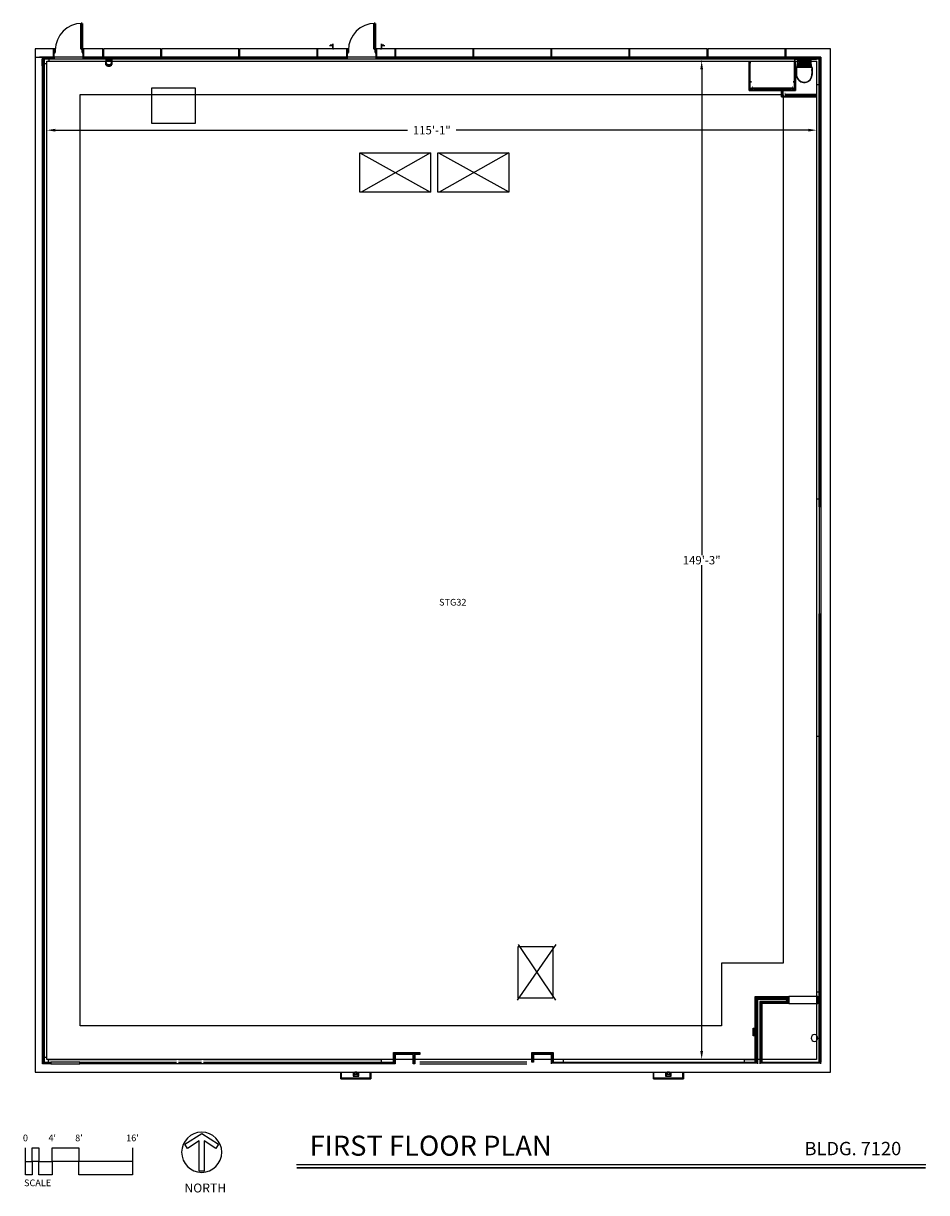
# Model space of a CAD drawing. Units: inches. Extents: x -21 to 1599, y -216 to 1882.
import ezdxf
from ezdxf.enums import TextEntityAlignment as Align

# ---------------------------------------------------------------- set-up
doc = ezdxf.new("R2010")
doc.units = ezdxf.units.IN
doc.header["$MEASUREMENT"] = 0
for name, color, linetype in [('A-DOOR', 1, 'Continuous'), ('A-FLOR-SHFT', 2, 'Continuous'), ('A-FURN', 1, 'Continuous'), ('A-SYMBOL', 7, 'Continuous'), ('A-TITLE', 7, 'Continuous'), ('A-WALL', 3, 'Continuous'), ('P-FIXT', 11, 'Continuous')]:
    doc.layers.add(name, color=color, linetype=linetype)
doc.styles.get("Standard").update_dxf_attribs({"font": 'romans.shx'})
doc.dimstyles.get("Standard").update_dxf_attribs({"dimtxt": 15, "dimasz": 15, "dimexe": 0.18, "dimexo": 0.0625, "dimgap": 0.09, "dimtad": 0, "dimtih": 1, "dimtoh": 1, "dimdec": 4, "dimzin": 0, "dimdsep": 46, "dimlunit": 4, "dimtxsty": 'Standard', "dimcen": 0.09, "dimadec": 0, "dimazin": 0, "dimtfac": 1, "dimtdec": 4, "dimtofl": 0, "dimtmove": 0, "dimatfit": 3, "dimfxl": 1, "dimtolj": 1, "dimtzin": 0, "dimarcsym": 0})

# ---------------------------------------------------------------- blocks, each defined once
blk = doc.blocks.new('MAS_F_HM_Flush_CH_I - 48_ x 96_ 180 MIN _2_ Head_-4539514-LEVEL 1 -Sector B')
at = {"lineweight": 35}
for p, q in [((22.25, 6.5), (22.25, 53)), ((24, 53), (22.25, 53)), ((24, 53), (24, 5)), ((24, 6.5), (24, 53)), ((-24, 6.5), (-26, 6.5)), ((-26, 6.5), (-26, 0.5)), ((-26, 0.5), (-24, 0.5)), ((-24, 0.5), (-24, 6.5)), ((24, 6.5), (22.25, 6.5)), ((26, 6.5), (24, 6.5)), ((24, 6.5), (24, 0.5)), ((24, 0.5), (26, 0.5)), ((26, 0.5), (26, 6.5))]:
    blk.add_line(p, q, dxfattribs=at)
blk.add_arc((24, 5), 48, 90, 180)
blk.add_arc((24, 5), 48, 90, 180)
blk = doc.blocks.new('xLadderBody - 90 deg-3014747-LEVEL 1 -Sector B')
for p, q in [((-12.1, -11.2), (-14, -15.1)), ((-14, -14.8), (-14, -15.1)), ((-14, -15.1), (-14, -27)), ((-13.8, -15.2), (-11.8, -11.3)), ((-13.8, -27), (-13.8, -15.2)), ((-13.6, -18), (-13.8, -18)), ((-13.8, -19.5), (-13.6, -19.5)), ((-13.6, -19.5), (-13.6, -18)), ((13.1, -13.8), (-13.1, -13.8)), ((-12.1, -8.9), (-12.1, -11.2)), ((-12, 0), (-12, -11)), ((12, 0), (-12, 0)), ((-11.8, -11), (-12, -11)), ((-11.8, -8.7), (-11.8, -0.2)), ((-11.8, -0.2), (11.8, -0.2)), ((-10.3, -8.7), (-11.8, -8.7)), ((-11.8, -8.7), (-11.8, -11)), ((-11.8, -11.3), (-11.8, -11)), ((-11.8, -11), (-10.3, -11)), ((-10.3, -11), (-10.3, -8.7)), ((-10.3, -9), (10.3, -9)), ((-10.3, -10.8), (10.3, -10.8)), ((11.8, -8.7), (10.3, -8.7)), ((10.3, -8.7), (10.3, -11)), ((10.3, -11), (11.8, -11)), ((11.8, -0.2), (11.8, -8.7)), ((11.8, -11), (11.8, -8.7)), ((12.1, -8.9), (11.8, -8.9)), ((11.8, -8.9), (11.8, -11.3)), ((11.8, -11.3), (13.8, -15.2)), ((12, -8.9), (12, 0)), ((12.1, -11.2), (12.1, -8.9)), ((14, -15.1), (12.1, -11.2)), ((13.8, -18), (13.6, -18)), ((13.6, -18), (13.6, -19.5)), ((13.6, -19.5), (13.8, -19.5)), ((13.8, -15.2), (13.8, -27)), ((13.8, -19.5), (13.8, -18)), ((14, -15.1), (14, -14.8)), ((14, -27), (14, -15.1)), ((-13.6, -25.4), (-13.8, -25.4)), ((-13.8, -27), (-13.6, -27)), ((-13.6, -27), (-13.6, -25.4)), ((-12.3, -33.2), (-12.5, -33.3)), ((-12.1, -33.1), (-12.3, -33.2)), ((-11.5, -34.6), (-11.3, -34.4)), ((-7.4, -38.4), (-7.6, -38.5)), ((-6.2, -39.3), (-6.1, -39.1)), ((-0.8, -40.5), (-0.8, -40.8)), ((0.8, -40.8), (0.8, -40.5)), ((6.1, -39.1), (6.2, -39.3)), ((7.6, -38.5), (7.4, -38.4)), ((11.3, -34.4), (11.5, -34.6)), ((12.3, -33.2), (12.1, -33.1)), ((13.8, -25.4), (13.6, -25.4)), ((13.6, -25.4), (13.6, -27)), ((13.6, -27), (13.8, -27)), ((13.8, -27), (13.8, -25.4))]:
    blk.add_line(p, q)
for centre, radius, start, end in [((-13.1, -14.8), 0.984, 111.7886, 180), ((-13.1, -14.8), 0.984, 90, 93.7224), ((13.1, -14.8), 0.984, 86.2776, 90), ((13.1, -14.8), 0.984, 0, 68.2114), ((0, -27), 14, 180, 206.7492), ((0, -27), 13.8, 180, 206.7492), ((0, -27), 14, 206.75, 360), ((0, -27), 13.8, 206.75, 0), ((0, -27), 13.8, 206.75, 213.25), ((0, -27), 14, 209.3384, 214.2781), ((0, -27), 13.6, 206.75, 213.25), ((0, -27), 13.8, 214.2781, 219.7543), ((0, -27), 14, 219.7543, 224.6931), ((0, -27), 13.8, 224.6931, 230.1723), ((0, -27), 14, 230.1723, 235.1064), ((0, -27), 13.8, 235.1064, 236.7539), ((0, -27), 13.8, 236.75, 243.25), ((0, -27), 13.6, 236.75, 243.25), ((0, -27), 14, 240.5931, 245.5184), ((0, -27), 13.8, 245.5184, 251.0173), ((0, -27), 14, 251.0174, 255.9293), ((0, -27), 13.8, 255.9293, 261.4462), ((0, -27), 14, 261.4462, 266.3392), ((0, -27), 13.8, 266.3392, 266.7558), ((0, -27), 13.6, 266.75, 273.25), ((0, -27), 13.8, 266.75, 273.25), ((0, -27), 14, 271.8812, 276.7482), ((0, -27), 13.8, 276.7482, 282.3248), ((0, -27), 14, 282.3248, 287.1566), ((0, -27), 13.8, 287.1566, 292.781), ((0, -27), 14, 292.781, 297.5643), ((0, -27), 13.6, 296.75, 303.25), ((0, -27), 13.8, 296.75, 303.25), ((0, -27), 14, 303.2567, 307.9714), ((0, -27), 13.8, 307.9714, 313.7647), ((0, -27), 14, 313.7647, 318.378), ((0, -27), 13.8, 318.378, 324.3327), ((0, -27), 13.6, 326.75, 333.25), ((0, -27), 14, 324.3327, 328.7841), ((0, -27), 13.8, 326.75, 333.25), ((0, -27), 13.8, 333.2508, 335.0329), ((0, -27), 14, 335.0329, 339.1898), ((0, -27), 13.8, 339.1898, 346.1294), ((0, -27), 13.8, 349.5951, 0), ((0, -27), 14, 346.1294, 349.5951)]:
    blk.add_arc(centre, radius, start, end)
blk = doc.blocks.new('EJ_Cover - EJ_Cover-4390994-LEVEL 1 -Sector B')
for p, q in [((533.9, 1845), (533.8, 1845)), ((533.8, 1845), (533.8, 1836)), ((533.8, 1836), (535.3, 1836)), ((533.9, 1836.1), (533.9, 1845)), ((535.3, 1836.1), (533.9, 1836.1)), ((535.3, 1836), (535.3, 1836.1))]:
    blk.add_line(p, q)
blk = doc.blocks.new('EJ_Cover - EJ_Cover-4390995-LEVEL 1 -Sector B')
for p, q in [((619.8, 1836.1), (619.8, 1836)), ((621.1, 1836.1), (619.8, 1836.1)), ((619.8, 1836), (621.3, 1836)), ((621.3, 1845), (621.1, 1845)), ((621.1, 1845), (621.1, 1836.1)), ((621.3, 1836), (621.3, 1845))]:
    blk.add_line(p, q)
blk = doc.blocks.new('Water_Cooler - Water_Cooler-4562963-LEVEL 1 -Sector B')
at = {"linetype": 'ByBlock'}
for p, q in [((-5.3, 5.5), (-5.8, 0)), ((-5.8, 0), (-5.8, -3.9)), ((-5.3, 5.5), (5.3, 5.5)), ((5.3, 5.5), (5.8, 0)), ((5.8, 0), (5.8, -3.9))]:
    blk.add_line(p, q, dxfattribs=at)
for radius in [5.5, 4.5]:
    blk.add_circle((0, 0), radius, dxfattribs=at)
blk.add_arc((0, -0.1), 6.91, 213.6585, 326.3415, dxfattribs=at)
blk = doc.blocks.new('Sign_FB_CH_I - EXTERIOR-4577380-LEVEL 1 -Sector B')
for p, q in [((16.3, 1836.3), (28.3, 1836.3)), ((16.3, 1836.3), (16.3, 1836)), ((28.3, 1836), (16.3, 1836)), ((28.3, 1836), (28.3, 1836.3))]:
    blk.add_line(p, q)
blk = doc.blocks.new('Sign_FB_CH_I - INTERIOR-4577375-LEVEL 1 -Sector B')
for p, q in [((108.7, 1817.8), (120.7, 1817.8)), ((108.7, 1817.8), (108.7, 1817.5)), ((120.7, 1817.5), (108.7, 1817.5)), ((120.7, 1817.5), (120.7, 1817.8))]:
    blk.add_line(p, q)
blk = doc.blocks.new('Wall_Opening_Rectangle_CH_I - Wall_Opening_Rectangle_CH_I-1771459-LEVEL 1 -Sector B')
at = {"lineweight": 35}
for p, q in [((-27.5, -7.5), (-27.5, 7.5)), ((25.5, -7.5), (25.5, 7.5))]:
    blk.add_line(p, q, dxfattribs=at)
blk = doc.blocks.new('Wall_Opening_Rectangle_CH_I - Wall_Opening_Rectangle_CH_I-1771339-LEVEL 1 -Sector B')
at = {"lineweight": 35}
for p, q in [((-27.5, -7.5), (-27.5, 7.5)), ((25.5, -7.5), (25.5, 7.5))]:
    blk.add_line(p, q, dxfattribs=at)
blk = doc.blocks.new('Ladder_Cage_11_-15__Side_Exit_UH_CH_I - Ladder_Cage_11_-15__Side_Exit_UH_CH_I-1337580-LEVEL 1 -Sector B')
at = {"color": 0}
for p, q in [((-8, 1.25), (-9.5, 1.25)), ((-9.5, 1.25), (-9.5, -1.25)), ((-8, -1.25), (-8, 1.25)), ((8, 0.375), (-8, 0.375)), ((-8, 0.375), (-8, -0.375)), ((9.5, 1.25), (8, 1.25)), ((8, 1.25), (8, -1.25)), ((8, -0.375), (8, 0.375)), ((9.5, -1.25), (9.5, 1.25)), ((-9.875, -6.75), (-9.875, -7.5)), ((-9.5, -1.25), (-8, -1.25)), ((-9.5, -7.5), (-9.5, -6.75)), ((-8, -0.375), (8, -0.375)), ((8, -1.25), (9.5, -1.25)), ((9.5, -6.75), (9.5, -7.5)), ((9.875, -7.5), (9.875, -6.75))]:
    blk.add_line(p, q, dxfattribs=at)
blk = doc.blocks.new('Embedded_Plate_CH_I - PL 12x1_2-1389564-LEVEL 1 -Sector B')
at = {"color": 0}
for p, q in [((12.5, 1805.1), (12.5, 1817.1)), ((13, 1817.1), (12.5, 1817.1)), ((12.5, 1805.1), (13, 1805.1)), ((13, 1817.1), (13, 1805.1))]:
    blk.add_line(p, q, dxfattribs=at)
blk = doc.blocks.new('Embedded_Plate_CH_I - PL 12x1_2-1384215-LEVEL 1 -Sector B')
at = {"color": 0}
for p, q in [((2819, 1806.3), (2819, 1818.3)), ((2819.5, 1818.3), (2819, 1818.3)), ((2819, 1806.3), (2819.5, 1806.3)), ((2819.5, 1818.3), (2819.5, 1806.3))]:
    blk.add_line(p, q, dxfattribs=at)
blk = doc.blocks.new('Embedded_Plate_CH_I - PL 12x1_2-1384216-LEVEL 1 -Sector B')
at = {"color": 0}
for p, q in [((2811.8, 1821.5), (2823.8, 1821.5)), ((2811.8, 1821.5), (2811.8, 1821)), ((2823.8, 1821), (2811.8, 1821)), ((2823.8, 1821), (2823.8, 1821.5))]:
    blk.add_line(p, q, dxfattribs=at)
blk = doc.blocks.new('Scupper_and_Downspout_Double - Double-4539499-LEVEL 1 RCP -  SECTOR A')
for p, q in [((-32.7, 19.5), (21.3, 19.5)), ((-32.7, 7.5), (-32.7, 19.5)), ((21.2, 19.4), (-32.6, 19.4)), ((-32.6, 19.4), (-32.6, 7.5)), ((-31.7, 18.5), (20.3, 18.5)), ((-31.7, 7.5), (-31.7, 18.5)), ((20.2, 18.4), (-31.6, 18.4)), ((-31.6, 18.4), (-31.6, 7.5)), ((-7.7, 11.5), (-10.7, 14.5)), ((-0.7, 14.5), (-10.7, 14.5)), ((-10.7, 14.5), (-10.7, 7.5)), ((-7.7, 11.5), (-3.7, 11.5)), ((-7.7, 7.5), (-7.7, 11.5)), ((-3.7, 7.5), (-7.7, 7.5)), ((-3.8, 11.4), (-7.6, 11.4)), ((-7.6, 11.4), (-7.6, 7.6)), ((-7.6, 7.6), (-3.8, 7.6)), ((-3.8, 7.6), (-3.8, 11.4)), ((-0.7, 14.5), (-3.7, 11.5)), ((-3.7, 11.5), (-3.7, 7.5)), ((-0.7, 7.5), (-0.7, 14.5)), ((20.2, 18.4), (20.2, 7.5)), ((20.3, 18.5), (20.3, 7.5)), ((21.2, 19.4), (21.2, 7.5)), ((21.3, 7.5), (21.3, 19.5))]:
    blk.add_line(p, q)
blk = doc.blocks.new('xLadderBody - 90 deg-3014747-LEVEL 1 RCP -  SECTOR A')
for p, q in [((-14, -27), (-14, -14.8)), ((-13.4, -13.9), (-12.1, -11.2)), ((-11.8, -11.3), (-13.1, -13.8)), ((-13.1, -13.8), (13.1, -13.8)), ((-12.1, -11.2), (-12.1, -8.9)), ((-12.1, -8.9), (-11.8, -8.9)), ((-12, 0), (-12, -8.9)), ((-12, 0), (12, 0)), ((-11.8, -0.2), (-11.8, -8.7)), ((11.8, -0.2), (-11.8, -0.2)), ((-11.8, -11), (-11.8, -8.7)), ((-11.8, -8.7), (-10.3, -8.7)), ((-11.8, -11), (-11.8, -11.3)), ((-10.3, -11), (-11.8, -11)), ((-10.3, -8.7), (-10.3, -11)), ((-10.3, -9), (10.3, -9)), ((10.3, -10.8), (-10.3, -10.8)), ((10.3, -11), (10.3, -8.7)), ((10.3, -8.7), (11.8, -8.7)), ((11.8, -11), (10.3, -11)), ((11.8, -8.7), (11.8, -0.2)), ((11.8, -8.7), (11.8, -11)), ((11.8, -8.9), (12.1, -8.9)), ((11.8, -11.3), (11.8, -11)), ((13.1, -13.8), (11.8, -11.3)), ((12, 0), (12, -8.9)), ((12.1, -8.9), (12.1, -11.2)), ((12.1, -11.2), (13.4, -13.9)), ((14, -14.8), (14, -27)), ((-12.5, -33.3), (-12.5, -33.3))]:
    blk.add_line(p, q)
for centre, radius, start, end in [((-13.1, -14.8), 0.984, 90, 180), ((13.1, -14.8), 0.984, 0, 90), ((0, -27), 14, 180, 0), ((0, -27), 14, 206.75, 209.3492), ((0, -27), 14, 214.2674, 219.7648), ((0, -27), 14, 224.6821, 230.1825), ((0, -27), 14, 235.0954, 240.6028), ((0, -27), 14, 245.5074, 251.0265), ((0, -27), 14, 255.9185, 261.4548), ((0, -27), 14, 266.3287, 271.8891), ((0, -27), 14, 276.7382, 282.3319), ((0, -27), 14, 287.1472, 292.7873), ((0, -27), 14, 297.5556, 303.262), ((0, -27), 14, 307.9637, 313.7691), ((0, -27), 14, 318.3715, 324.3362), ((0, -27), 14, 328.7789, 335.0353), ((0, -27), 14, 339.1861, 346.1307), ((0, -27), 14, 349.5931, 0)]:
    blk.add_arc(centre, radius, start, end)
blk = doc.blocks.new('xMidwayLandingPlatform - Type 1-3241057-LEVEL 1 RCP -  SECTOR A')
for p, q in [((1280.9, 1814), (1280.9, 1760.9)), ((1281, 1761.1), (1281, 1814)), ((1281.1, 1812), (1281.1, 1814)), ((1282.6, 1812), (1281.1, 1812)), ((1282.6, 1814), (1282.6, 1810)), ((1282.6, 1810), (1283, 1810)), ((1282.7, 1762.7), (1282.7, 1810)), ((1282.8, 1762.9), (1282.8, 1810)), ((1285, 1812.7), (1285, 1814)), ((1285.2, 1812.7), (1285, 1812.7)), ((1285.2, 1814), (1285.2, 1812.7)), ((1359.8, 1812.7), (1359.8, 1814)), ((1360, 1812.7), (1359.8, 1812.7)), ((1360, 1814), (1360, 1812.7)), ((1362.4, 1812), (1362.4, 1814.3)), ((1362.4, 1814.3), (1363.9, 1814.3)), ((1363.9, 1812), (1362.4, 1812)), ((1363.9, 1811.2), (1362.4, 1811.2)), ((1362.4, 1783.6), (1362.4, 1811.2)), ((1363.9, 1814.3), (1363.9, 1812)), ((1363.9, 1811.2), (1363.9, 1783.6)), ((1362.2, 1783.3), (1362.2, 1762.9)), ((1362.3, 1783.3), (1362.2, 1783.3)), ((1362.3, 1762.7), (1362.3, 1783.3)), ((1362.3, 1783.3), (1364, 1783.3)), ((1363.9, 1783.6), (1362.4, 1783.6)), ((1364.1, 1783.3), (1364, 1783.3)), ((1364, 1783.3), (1364, 1761.1)), ((1364.1, 1760.9), (1364.1, 1783.3)), ((1282.7, 1762.7), (1283, 1762.7)), ((1283, 1762.9), (1282.8, 1762.9)), ((1283, 1765.8), (1283, 1761.6)), ((1283.2, 1778.1), (1283.2, 1775.2)), ((1284.7, 1775.2), (1284.7, 1778.1)), ((1284.7, 1765.8), (1284.7, 1761.6)), ((1285, 1765.8), (1285, 1761.6)), ((1360, 1765), (1285, 1765)), ((1286.9, 1762.9), (1285, 1762.9)), ((1285, 1762.7), (1286.9, 1762.7)), ((1287, 1766.8), (1286.5, 1766.8)), ((1286.9, 1761.1), (1286.9, 1764.6)), ((1286.9, 1764.6), (1289.2, 1764.6)), ((1289.2, 1764.6), (1289.2, 1761.1)), ((1355.8, 1762.9), (1289.2, 1762.9)), ((1289.2, 1762.7), (1355.8, 1762.7)), ((1355.8, 1761.1), (1355.8, 1764.6)), ((1355.8, 1764.6), (1358.1, 1764.6)), ((1358.5, 1766.8), (1358, 1766.8)), ((1358.1, 1764.6), (1358.1, 1761.1)), ((1360, 1762.9), (1358.1, 1762.9)), ((1358.1, 1762.7), (1360, 1762.7)), ((1360, 1761.6), (1360, 1765.8)), ((1360.3, 1778.1), (1360.3, 1775.2)), ((1360.3, 1761.6), (1360.3, 1765.8)), ((1361.8, 1775.2), (1361.8, 1778.1)), ((1362, 1761.6), (1362, 1765.8)), ((1362.2, 1762.9), (1362, 1762.9)), ((1362, 1762.7), (1362.3, 1762.7)), ((1362.4, 1780.5), (1362.4, 1782.7)), ((1362.4, 1782.7), (1363.9, 1782.7)), ((1363.9, 1780.5), (1362.4, 1780.5)), ((1363.9, 1782.7), (1363.9, 1780.5)), ((1280.9, 1760.9), (1364.1, 1760.9)), ((1364, 1761.1), (1281, 1761.1)), ((1283, 1761.6), (1284.7, 1761.6)), ((1284.7, 1761.6), (1285, 1761.6)), ((1289.2, 1761.1), (1286.9, 1761.1)), ((1358.1, 1761.1), (1355.8, 1761.1)), ((1360, 1761.6), (1360.3, 1761.6)), ((1360.3, 1761.6), (1362, 1761.6))]:
    blk.add_line(p, q)
for points, knots in [([(1282.8, 1762.9), (1282.8, 1762.9), (1282.8, 1762.9), (1282.8, 1762.8), (1282.7, 1762.8), (1282.7, 1762.7)], [0.8662709, 0.8662709, 0.8662709, 0.8662709, 0.8823529, 0.9411765, 1, 1, 1, 1]), ([(1362.2, 1762.9), (1362.2, 1762.9), (1362.2, 1762.9), (1362.2, 1762.8), (1362.3, 1762.8), (1362.3, 1762.7)], [0.8662709, 0.8662709, 0.8662709, 0.8662709, 0.8823529, 0.9411765, 1, 1, 1, 1]), ([(1281, 1761.1), (1281, 1761), (1280.9, 1760.9), (1280.9, 1760.9), (1280.9, 1760.9), (1280.9, 1760.9)], [0, 0, 0, 0, 0.0588235, 0.1176471, 0.1337291, 0.1337291, 0.1337291, 0.1337291]), ([(1364, 1761.1), (1364, 1761), (1364.1, 1760.9), (1364.1, 1760.9), (1364.1, 1760.9), (1364.1, 1760.9)], [0, 0, 0, 0, 0.0588235, 0.1176471, 0.1337291, 0.1337291, 0.1337291, 0.1337291])]:
    blk.add_open_spline(points, degree=3, knots=knots)
blk = doc.blocks.new('xMidwayLandingPlatform - Type 1-3253263-LEVEL 1 RCP -  SECTOR A')
for p, q in [((1367.7, 1816.6), (1362, 1816.6)), ((1402, 1816.6), (1391.8, 1816.6)), ((1401.5, 1814.8), (1402, 1814.8)), ((1405.5, 1816.6), (1406.3, 1816.6)), ((1406.3, 1816.4), (1405.5, 1816.4)), ((1338.8, 1765), (1338.8, 1762.9)), ((1338.9, 1762.9), (1338.9, 1765)), ((1340.6, 1765), (1340.6, 1762.9)), ((1340.7, 1762.9), (1340.7, 1765)), ((1340.9, 1765), (1340.9, 1762.9)), ((1341.1, 1765), (1341.1, 1762.9)), ((1338.8, 1760.9), (1338.8, 1749.9)), ((1338.8, 1749.9), (1402, 1749.9)), ((1338.9, 1750.1), (1338.9, 1760.9)), ((1402, 1750.1), (1338.9, 1750.1)), ((1340.6, 1760.9), (1340.6, 1751.7)), ((1340.6, 1751.7), (1340.9, 1751.7)), ((1340.7, 1751.9), (1340.7, 1760.9)), ((1340.9, 1751.9), (1340.7, 1751.9)), ((1340.9, 1760.9), (1340.9, 1750.6)), ((1340.9, 1750.6), (1342.6, 1750.6)), ((1341.1, 1760.9), (1341.1, 1755.3)), ((1341.5, 1755.3), (1341.1, 1755.3)), ((1342.6, 1751.5), (1342.6, 1750.6)), ((1342.6, 1750.6), (1342.9, 1750.6)), ((1342.9, 1751.5), (1342.9, 1750.6)), ((1344.8, 1750.1), (1344.8, 1751.5)), ((1347.1, 1750.1), (1344.8, 1750.1)), ((1345.5, 1755.8), (1345, 1755.8)), ((1402, 1754), (1345, 1754)), ((1345, 1753.6), (1347.1, 1753.6)), ((1347.1, 1753.6), (1347.1, 1750.1)), ((1400.7, 1751.9), (1347.1, 1751.9)), ((1347.1, 1751.7), (1400.7, 1751.7)), ((1400.7, 1750.1), (1400.7, 1753.6)), ((1400.7, 1753.6), (1402, 1753.6)), ((1402, 1750.1), (1400.7, 1750.1)), ((1402, 1755.8), (1401.5, 1755.8))]:
    blk.add_line(p, q)
for points, knots in [([(1338.8, 1749.9), (1338.8, 1749.9), (1338.8, 1749.9), (1338.8, 1749.9), (1338.9, 1750), (1338.9, 1750.1)], [0.8662709, 0.8662709, 0.8662709, 0.8662709, 0.8823529, 0.9411765, 1, 1, 1, 1]), ([(1340.6, 1751.7), (1340.6, 1751.8), (1340.7, 1751.8), (1340.7, 1751.9), (1340.7, 1751.9), (1340.7, 1751.9)], [0, 0, 0, 0, 0.0588235, 0.1176471, 0.1337291, 0.1337291, 0.1337291, 0.1337291])]:
    blk.add_open_spline(points, degree=3, knots=knots)
blk = doc.blocks.new('Sound_Trap - Sound_Trap-4397962-LEVEL 1 RCP -  SECTOR A')
for p, q in [((-7, 6.5), (-7, 9.5)), ((-7, 9.5), (7, 9.5)), ((7, 6.5), (-7, 6.5)), ((-7, 6.1875), (-7, 6.5)), ((-6, 8.5), (-6, 7.5)), ((6, 8.5), (-6, 8.5)), ((-6, 7.5), (6, 7.5)), ((6, 7.5), (6, 8.5)), ((7, 9.5), (7, 6.5)), ((7, 6.1875), (7, 6.5))]:
    blk.add_line(p, q)
blk = doc.blocks.new('LIFT_ZONE - LIFT_ZONE-4399837-LEVEL 1 RCP -  SECTOR A')
for p, q in [((209, 1765.8), (287, 1765.8)), ((209, 1701.8), (209, 1765.8)), ((287, 1765.8), (287, 1701.8)), ((287, 1701.8), (209, 1701.8))]:
    blk.add_line(p, q)
blk = doc.blocks.new('LIFT_ZONE2 - LIFT_ZONE-4400098-LEVEL 1 RCP -  SECTOR A')
for p, q in [((202.8, 1765.8), (296, 1765.8)), ((202.8, 1703.5), (202.8, 1765.8)), ((296, 1765.8), (296, 1703.5)), ((296, 1703.5), (202.8, 1703.5))]:
    blk.add_line(p, q)
blk = doc.blocks.new('*D359')
at = {"layer": 'Defpoints', "color": 0, "transparency": 16777216}
for p in [(21, 1689.9), (1402, 1689.9), (1402, 1689.9)]:
    blk.add_point(p, dxfattribs=at)
at = {"layer": 'P-FIXT', "color": 0, "lineweight": -2, "transparency": 16777216}
for p, q in [((21, 1689.8), (21, 1689.7)), ((36, 1689.9), (667.8, 1689.9)), ((1387, 1689.9), (755.2, 1689.9)), ((1402, 1690), (1402, 1690.1))]:
    blk.add_line(p, q, dxfattribs=at)
at = {"layer": 'P-FIXT', "color": 0, "transparency": 16777216}
for points in [[(36, 1692.4), (36, 1687.4), (21, 1689.9)], [(1387, 1692.4), (1387, 1687.4), (1402, 1689.9)]]:
    blk.add_solid(points, dxfattribs=at)
at = {"layer": 'P-FIXT', "color": 0, "transparency": 16777216, "insert": (711.5, 1689.9), "char_height": 15, "attachment_point": 5}
blk.add_mtext('\\A1;115\'-1"', dxfattribs=at)
blk = doc.blocks.new('*D360')
at = {"layer": 'Defpoints', "color": 0, "transparency": 16777216}
for p in [(1195.7, 1814), (1195.7, 23), (1195.7, 23)]:
    blk.add_point(p, dxfattribs=at)
at = {"layer": 'P-FIXT', "color": 0, "lineweight": -2, "transparency": 16777216}
for p, q in [((1195.7, 1814), (1195.5, 1814)), ((1195.7, 1799), (1195.7, 927.5)), ((1195.7, 38), (1195.7, 909.5)), ((1195.8, 23), (1195.9, 23))]:
    blk.add_line(p, q, dxfattribs=at)
at = {"layer": 'P-FIXT', "color": 0, "transparency": 16777216}
for points in [[(1193.2, 1799), (1198.2, 1799), (1195.7, 1814)], [(1193.2, 38), (1198.2, 38), (1195.7, 23)]]:
    blk.add_solid(points, dxfattribs=at)
at = {"layer": 'P-FIXT', "color": 0, "transparency": 16777216, "insert": (1195.7, 918.5), "char_height": 15, "attachment_point": 5}
blk.add_mtext('\\A1;149\'-3"', dxfattribs=at)

msp = doc.modelspace()

# ---------------------------------------------------------------- linework, layer by layer
at = {"layer": 'A-FLOR-SHFT'}
for points in [[(582.5002, 1578.75017), (582.5002, 1649.25017)], [(582.5002, 1649.25017), (709.5002, 1649.25017)], [(582.5002, 1649.25017), (709.15283, 1578.75017)], [(709.5002, 1649.25017), (584.83739, 1578.75017)], [(709.5002, 1649.25017), (709.5002, 1578.75017)], [(722.5002, 1578.75017), (722.5002, 1649.25017)], [(722.5002, 1649.25017), (849.5002, 1649.25017)], [(723.84757, 1649.25017), (849.5002, 1579.30682)], [(849.5002, 1649.25017), (724.83739, 1578.75017)], [(849.5002, 1649.25017), (849.5002, 1578.75017)], [(709.5002, 1578.75017), (582.5002, 1578.75017)], [(849.5002, 1578.75017), (722.5002, 1578.75017)], [(934.1252, 229.25017), (864.7502, 129.25)], [(866.5002, 229.25017), (933.5002, 129)]]:
    msp.add_lwpolyline(points, dxfattribs=at)
at = {"layer": 'A-SYMBOL'}
msp.add_lwpolyline([(1398.03097, 67.33733, 1), (1398.03097, 55.33733, 1)], format="xyb", close=True, dxfattribs=at)
at = {"layer": 'A-TITLE'}
msp.add_lwpolyline([(298.70534, -107.65074, 1), (298.70534, -179.65074, 1)], format="xyb", close=True, dxfattribs=at)
for points in [[(268.29318, -129.01642), (298.70534, -109.90074), (329.1175, -129.01642), (324.32805, -136.63621), (303.20534, -123.35944), (303.20534, -177.40074), (294.20534, -177.40074), (294.20534, -123.35944), (273.08263, -136.63621)], [(-5.43533, -135.91968), (6.56467, -135.91968), (6.56467, -159.91968), (-5.43533, -159.91968)], [(-17.43533, -159.91968), (-5.43533, -159.91968), (-5.43533, -183.91968), (-17.43533, -183.91968)], [(6.56467, -159.91968), (30.56467, -159.91968), (30.56467, -183.91968), (6.56467, -183.91968)]]:
    msp.add_lwpolyline(points, close=True, dxfattribs=at)
for points in [[(-17.43533, -159.91968), (-17.43533, -135.91968)], [(174.56467, -159.91968), (30.56467, -159.91968), (30.56467, -135.91968), (78.56467, -135.91968), (78.56467, -159.91968)], [(174.56467, -135.91968), (174.56467, -183.91968)], [(174.56467, -159.91968), (174.56467, -183.91968), (78.56467, -183.91968), (78.56467, -159.91968)]]:
    msp.add_lwpolyline(points, dxfattribs=at)
at = {"layer": 'A-TITLE', "flags": 128}
msp.add_lwpolyline([(468.88448, -165.85264), (1597.7624, -165.85264)], dxfattribs=at)
at = {"layer": 'A-TITLE', "const_width": 3, "flags": 128}
msp.add_lwpolyline([(468.88448, -171.85264), (1597.7624, -171.85264)], dxfattribs=at)
at = {"layer": 'A-WALL'}
for points in [[(0, 1836.00017), (0, 1821.00017)], [(16.2502, 1836.00017), (0, 1836.00017)], [(0.0002, 1820.25017), (0.0002, 0.00017), (1427.0002, 0.00017), (1427.0002, 1836.00017), (1206.5002, 1836.00017)], [(33.5002, 1836.00017), (28.2502, 1836.00017)], [(33.5002, 1821.00017), (33.5002, 1836.00017)], [(86.5002, 1836.00017), (86.5002, 1821.00017)], [(121.6252, 1836.00017), (86.5002, 1836.00017)], [(121.6252, 1821.00017), (121.6252, 1836.00017)], [(122.3752, 1836.00017), (122.3752, 1821.00017)], [(225.5002, 1836.00017), (122.3752, 1836.00017)], [(225.5002, 1821.00017), (225.5002, 1836.00017)], [(226.5002, 1836.00017), (226.5002, 1821.00017)], [(365.6252, 1836.00017), (226.5002, 1836.00017)], [(365.6252, 1821.00017), (365.6252, 1836.00017)], [(366.5002, 1836.00017), (366.5002, 1821.00017)], [(505.6252, 1836.00017), (366.5002, 1836.00017)], [(505.6252, 1821.00017), (505.6252, 1836.00017)], [(506.5002, 1836.00017), (506.5002, 1821.00017)], [(559.5002, 1836.00017), (506.5002, 1836.00017)], [(527.8752, 1842.00017), (533.7502, 1842.00017)], [(529.5002, 1843.25017), (532.5002, 1843.25017)], [(529.5002, 1842.62517), (533.1252, 1842.62517)], [(559.5002, 1821.00017), (559.5002, 1836.00017)], [(612.5002, 1836.00017), (612.5002, 1821.00017)], [(645.6252, 1836.00017), (612.5002, 1836.00017)], [(621.2502, 1842.00017), (627.1252, 1842.00017)], [(621.8752, 1842.62517), (625.5002, 1842.62517)], [(622.5002, 1843.25017), (625.5002, 1843.25017)], [(645.6252, 1821.00017), (645.6252, 1836.00017)], [(646.5002, 1836.00017), (646.5002, 1821.00017)], [(785.6252, 1836.00017), (646.5002, 1836.00017)], [(785.6252, 1821.00017), (785.6252, 1836.00017)], [(786.5002, 1836.00017), (786.5002, 1821.00017)], [(925.6252, 1836.00017), (786.5002, 1836.00017)], [(925.6252, 1821.00017), (925.6252, 1836.00017)], [(926.5002, 1836.00017), (926.5002, 1821.00017)], [(1065.6252, 1836.00017), (926.5002, 1836.00017)], [(1065.6252, 1821.00017), (1065.6252, 1836.00017)], [(1066.5002, 1836.00017), (1066.5002, 1821.00017)], [(1205.6252, 1836.00017), (1066.5002, 1836.00017)], [(1205.6252, 1821.00017), (1205.6252, 1836.00017)], [(1206.5002, 1836.00017), (1206.5002, 1821.00017)], [(1345.6252, 1821.00017), (1345.6252, 1836.00017)], [(1346.5002, 1836.00017), (1346.5002, 1821.00017)], [(0, 1821.00017), (7.87387, 1821.00017)], [(13.0002, 1820.25017), (0.0002, 1820.25017)], [(13.0002, 1821.00017), (13.0002, 1817.12517)], [(13.0002, 15.00017), (13.0002, 1821.00017)], [(13.0002, 1821.00017), (34, 1821.00017)], [(13.0002, 1817.12517), (13.0002, 1820.25017)], [(13.0002, 1740.05248), (13.0002, 1805.12517)], [(13.0002, 1805.12517), (13.0002, 1740.05248)], [(14.5002, 1819.50017), (14.5002, 1740.05248)], [(14.5002, 1819.50017), (34, 1819.50017)], [(14.5002, 16.50017), (14.5002, 1819.50017)], [(34, 1819.50017), (14.5002, 1819.50017)], [(16.0002, 1818.00017), (16.0002, 1740.05248)], [(16.0002, 1818.00017), (34, 1818.00017)], [(16.0002, 18.00017), (16.0002, 1818.00017)], [(34, 1818.00017), (16.0002, 1818.00017)], [(16.2502, 1740.05248), (16.2502, 1817.75017)], [(16.2502, 1817.75017), (18.3127, 1817.75017)], [(16.2502, 1817.75017), (16.2502, 18.25017)], [(34, 1817.75017), (16.2502, 1817.75017)], [(16.2502, 1809.50017), (21.0002, 1809.50017)], [(19.87387, 1821.00017), (33.5002, 1821.00017)], [(34, 1821.00017), (19.87387, 1821.00017)], [(21.0002, 26.50017), (21.0002, 1809.50017)], [(25.1877, 1814.00017), (25.1877, 1817.75017)], [(25.1877, 1814.00017), (1362.0002, 1814.00017)], [(30.3127, 1817.75017), (34, 1817.75017)], [(34, 1817.75017), (34, 1821.00017)], [(86, 1821.00017), (34, 1821.00017)], [(34, 1821.00017), (34, 1817.75017)], [(34, 1817.75017), (86, 1817.75017)], [(86, 1821.00017), (86, 1817.75017)], [(107.62387, 1821.00017), (86, 1821.00017)], [(86, 1817.75017), (86, 1821.00017)], [(86, 1821.00017), (560.0002, 1821.00017)], [(86, 1819.50017), (560.0002, 1819.50017)], [(560.0002, 1819.50017), (86, 1819.50017)], [(86, 1818.00017), (560.0002, 1818.00017)], [(560.0002, 1818.00017), (86, 1818.00017)], [(86, 1817.75017), (108.70822, 1817.75017)], [(560.0002, 1817.75017), (86, 1817.75017)], [(86.5002, 1821.00017), (107.62387, 1821.00017)], [(119.62387, 1821.00017), (121.6252, 1821.00017)], [(124.37654, 1821.00017), (119.62387, 1821.00017)], [(120.70822, 1817.75017), (536.8127, 1817.75017)], [(122.3752, 1821.00017), (124.37654, 1821.00017)], [(136.37654, 1821.00017), (211.74887, 1821.00017)], [(211.74887, 1821.00017), (136.37654, 1821.00017)], [(223.74887, 1821.00017), (225.5002, 1821.00017)], [(228.50154, 1821.00017), (223.74887, 1821.00017)], [(226.5002, 1821.00017), (228.50154, 1821.00017)], [(240.50154, 1821.00017), (351.74887, 1821.00017)], [(351.74887, 1821.00017), (240.50154, 1821.00017)], [(363.74887, 1821.00017), (365.6252, 1821.00017)], [(368.50154, 1821.00017), (363.74887, 1821.00017)], [(366.5002, 1821.00017), (368.50154, 1821.00017)], [(380.50154, 1821.00017), (491.74887, 1821.00017)], [(491.74887, 1821.00017), (380.50154, 1821.00017)], [(503.74887, 1821.00017), (505.6252, 1821.00017)], [(508.50154, 1821.00017), (503.74887, 1821.00017)], [(506.5002, 1821.00017), (508.50154, 1821.00017)], [(520.50154, 1821.00017), (559.5002, 1821.00017)], [(560.0002, 1821.00017), (520.50154, 1821.00017)], [(548.8127, 1817.75017), (560.0002, 1817.75017)], [(560.0002, 1817.75017), (560.0002, 1821.00017)], [(612.0002, 1821.00017), (560.0002, 1821.00017)], [(560.0002, 1821.00017), (560.0002, 1817.75017)], [(560.0002, 1817.75017), (612.0002, 1817.75017)], [(612.0002, 1821.00017), (612.0002, 1817.75017)], [(631.87387, 1821.00017), (612.0002, 1821.00017)], [(612.0002, 1817.75017), (612.0002, 1821.00017)], [(612.0002, 1819.50017), (1409.5002, 1819.50017)], [(1409.5002, 1819.50017), (612.0002, 1819.50017)], [(612.0002, 1818.00017), (1409.5002, 1818.00017)], [(1409.5002, 1818.00017), (612.0002, 1818.00017)], [(612.0002, 1817.75017), (1409.5002, 1817.75017)], [(1409.5002, 1817.75017), (612.0002, 1817.75017)], [(612.5002, 1821.00017), (631.87387, 1821.00017)], [(643.87387, 1821.00017), (645.6252, 1821.00017)], [(648.62654, 1821.00017), (643.87387, 1821.00017)], [(646.5002, 1821.00017), (648.62654, 1821.00017)], [(660.62654, 1821.00017), (771.74887, 1821.00017)], [(771.74887, 1821.00017), (660.62654, 1821.00017)], [(783.74887, 1821.00017), (785.6252, 1821.00017)], [(788.50154, 1821.00017), (783.74887, 1821.00017)], [(786.5002, 1821.00017), (788.50154, 1821.00017)], [(800.50154, 1821.00017), (911.74887, 1821.00017)], [(911.74887, 1821.00017), (800.50154, 1821.00017)], [(923.74887, 1821.00017), (925.6252, 1821.00017)], [(928.50154, 1821.00017), (923.74887, 1821.00017)], [(926.5002, 1821.00017), (928.50154, 1821.00017)], [(940.50154, 1821.00017), (1051.74887, 1821.00017)], [(1051.74887, 1821.00017), (940.50154, 1821.00017)], [(1063.74887, 1821.00017), (1065.6252, 1821.00017)], [(1068.50154, 1821.00017), (1063.74887, 1821.00017)], [(1066.5002, 1821.00017), (1068.50154, 1821.00017)], [(1080.50154, 1821.00017), (1191.74887, 1821.00017)], [(1191.74887, 1821.00017), (1080.50154, 1821.00017)], [(1203.74887, 1821.00017), (1205.6252, 1821.00017)], [(1208.50154, 1821.00017), (1203.74887, 1821.00017)], [(1206.5002, 1821.00017), (1208.50154, 1821.00017)], [(1220.50154, 1821.00017), (1331.74887, 1821.00017)], [(1331.74887, 1821.00017), (1220.50154, 1821.00017)], [(1343.74887, 1821.00017), (1345.6252, 1821.00017)], [(1348.50154, 1821.00017), (1343.74887, 1821.00017)], [(1346.5002, 1821.00017), (1348.50154, 1821.00017)], [(1409.5002, 1821.00017), (1360.50154, 1821.00017)], [(1362.0002, 1817.75017), (1362.0002, 1814.00017)], [(1406.2502, 1821.00017), (1406.2502, 1740.05248)], [(1406.2502, 1014), (1406.2502, 1821.00017)], [(1406.5002, 1740.05248), (1406.5002, 1821.00017)], [(1406.5002, 1821.00017), (1406.5002, 1014)], [(1408.0002, 1740.05248), (1408.0002, 1821.00017)], [(1408.0002, 1821.00017), (1408.0002, 1014)], [(1409.5002, 1817.75017), (1409.5002, 1821.00017)], [(1409.5002, 1821.00017), (1409.5002, 18.25017)], [(1409.5002, 1820.25017), (1409.5002, 1740.05248)], [(1402.0002, 1772.00017), (1406.2502, 1772.00017)], [(1402.0002, 1772.00017), (1402.0002, 1028.00017)], [(1406.2502, 1028.00017), (1402.0002, 1028.00017)], [(1409.5002, 1014), (1406.2502, 1014)], [(1406.5002, 1014), (1406.5002, 822.00017)], [(1406.2502, 822.00017), (1409.5002, 822.00017)], [(1406.2502, 18.25017), (1406.2502, 822.00017)], [(1406.5002, 18.00017), (1406.5002, 822.00017)], [(1408.0002, 16.50017), (1408.0002, 822.00017)], [(1406.2502, 602.00017), (1402.0002, 602.00017)], [(1402.0002, 602.00017), (1402.0002, 135.50017)], [(1291.5002, 18.25017), (1291.5002, 135.50017)], [(1291.5002, 135.50017), (1352.0002, 135.50017)], [(1291.7502, 135.25017), (1291.7502, 18.25017)], [(1291.7502, 135.25017), (1351.7502, 135.25017)], [(1293.2502, 133.75017), (1293.2502, 18.25017)], [(1293.2502, 133.75017), (1350.2502, 133.75017)], [(1294.7502, 132.25017), (1294.7502, 18.25017)], [(1294.7502, 132.25017), (1348.7502, 132.25017)], [(1295.3752, 131.62517), (1295.3752, 18.25017)], [(1295.3752, 131.62517), (1348.1252, 131.62517)], [(1296.0002, 131.00017), (1296.0002, 15.00017)], [(1296.0002, 131.00017), (1347.5002, 131.00017)], [(1300.0002, 127.00017), (1300.0002, 15.00017)], [(1348.1252, 127.00017), (1300.0002, 127.00017)], [(1300.6252, 126.37517), (1300.6252, 18.25017)], [(1348.7502, 126.37517), (1300.6252, 126.37517)], [(1347.5002, 131.00017), (1347.5002, 129.31267)], [(1348.1252, 129.31267), (1347.5002, 129.31267)], [(1348.1252, 131.62517), (1348.1252, 127.00017)], [(1348.7502, 132.25017), (1348.7502, 126.37517)], [(1350.2502, 133.75017), (1350.2502, 124.87517)], [(1351.7502, 135.25017), (1351.7502, 123.37517)], [(1404.0002, 135.50017), (1352.0002, 135.50017)], [(1352.0002, 135.50017), (1352.0002, 123.12517)], [(1402.0002, 144.00017), (1406.2502, 144.00017)], [(1404.0002, 123.12517), (1404.0002, 135.50017)], [(1404.0002, 135.50017), (1409.5002, 135.50017)], [(1404.2502, 135.25017), (1409.5002, 135.25017)], [(1404.2502, 123.37517), (1404.2502, 135.25017)], [(1405.7502, 133.75017), (1409.5002, 133.75017)], [(1405.7502, 124.87517), (1405.7502, 133.75017)], [(1407.2502, 132.25017), (1409.5002, 132.25017)], [(1407.2502, 126.37517), (1407.2502, 132.25017)], [(1409.5002, 126.37517), (1407.2502, 126.37517)], [(1407.8752, 131.62517), (1409.5002, 131.62517)], [(1407.8752, 127.00017), (1407.8752, 131.62517)], [(1408.5002, 129.31267), (1407.8752, 129.31267)], [(1409.5002, 127.00017), (1407.8752, 127.00017)], [(1408.5002, 131.00017), (1409.5002, 131.00017)], [(1408.5002, 129.31267), (1408.5002, 131.00017)], [(1302.1252, 124.87517), (1302.1252, 18.25017)], [(1350.2502, 124.87517), (1302.1252, 124.87517)], [(1303.6252, 123.37517), (1303.6252, 18.25017)], [(1351.7502, 123.37517), (1303.6252, 123.37517)], [(1303.8752, 123.12517), (1303.8752, 18.25017)], [(1352.0002, 123.12517), (1303.8752, 123.12517)], [(1352.0002, 123.12517), (1404.0002, 123.12517)], [(1409.5002, 123.12517), (1404.0002, 123.12517)], [(1409.5002, 123.37517), (1404.2502, 123.37517)], [(1409.5002, 124.87517), (1405.7502, 124.87517)], [(21.0002, 26.50017), (16.2502, 26.50017)], [(24.0002, 18.25017), (24.0002, 22.00017)], [(253.7502, 22.00017), (24.0002, 22.00017)], [(298.2502, 22.00017), (257.2502, 22.00017)], [(620.75, 22.00017), (301.7502, 22.00017)], [(620.75, 22.00017), (620.75, 18.25017)], [(642.75, 18.25017), (642.75, 35.25017)], [(642.75, 35.25017), (690, 35.25017)], [(643, 35.00017), (643, 18.00017)], [(690, 35.00017), (643, 35.00017)], [(644.5, 33.50017), (644.5, 16.50017)], [(690, 33.50017), (644.5, 33.50017)], [(646, 32.00017), (646, 15.00017)], [(677.8752, 32.00017), (646, 32.00017)], [(677.8752, 15.00017), (677.8752, 32.00017)], [(679.3752, 32.00017), (679.3752, 15.00017)], [(679.3752, 32.00017), (681.1252, 32.00017)], [(680.8752, 32.00017), (680.8752, 15.00017)], [(681.1252, 32.00017), (681.1252, 15.00017)], [(690, 32.00017), (681.1252, 32.00017)], [(690, 35.25017), (690, 32.00017)], [(890.7502, 18.00017), (890.7502, 35.25017)], [(890.7502, 35.25017), (929.25, 35.25017)], [(891.0002, 35.00017), (891.0002, 18.00017)], [(929, 35.00017), (891.0002, 35.00017)], [(892.5002, 33.50017), (892.5002, 18.00017)], [(927.5, 33.50017), (892.5002, 33.50017)], [(894.0002, 32.00017), (894.0002, 18.00017)], [(926, 32.00017), (894.0002, 32.00017)], [(926, 15.00017), (926, 32.00017)], [(927.5, 16.50017), (927.5, 33.50017)], [(929, 18.00017), (929, 35.00017)], [(929.25, 35.25017), (929.25, 18.25017)], [(948.0002, 18.25017), (948.0002, 23.00017)], [(1272.0002, 23.00017), (948.0002, 23.00017)], [(1272.0002, 23.00017), (1272.0002, 18.25017)], [(1291.5002, 22.00017), (1272.0002, 22.00017)], [(28.0002, 15.00017), (13.0002, 15.00017)], [(14.5002, 16.50017), (28.0002, 16.50017)], [(16.0002, 18.00017), (28.0002, 18.00017)], [(16.2502, 18.25017), (28.0002, 18.25017)], [(80.0002, 18.25017), (28.0002, 18.25017)], [(28.0002, 18.25017), (28.0002, 15.00017)], [(28.0002, 15.00017), (80.0002, 15.00017)], [(80.0002, 18.25017), (253.7502, 18.25017)], [(80.0002, 15.00017), (80.0002, 18.25017)], [(80.0002, 18.00017), (253.7502, 18.00017)], [(80.0002, 16.50017), (253.7502, 16.50017)], [(646, 15.00017), (80.0002, 15.00017)], [(257.2502, 18.25017), (298.2502, 18.25017)], [(257.2502, 18.00017), (298.2502, 18.00017)], [(257.2502, 16.50017), (298.2502, 16.50017)], [(301.7502, 18.25017), (642.75, 18.25017)], [(301.7502, 18.00017), (643, 18.00017)], [(301.7502, 16.50017), (644.5, 16.50017)], [(681.1252, 15.00017), (677.8752, 15.00017)], [(882, 18.00017), (690, 18.00017)], [(690, 15.00017), (882, 15.00017)], [(894.0002, 18.00017), (890.7502, 18.00017)], [(927.5, 16.50017), (1296.0002, 16.50017)], [(929, 18.00017), (1296.0002, 18.00017)], [(929.25, 18.25017), (1291.5002, 18.25017)], [(1296.0002, 18.25017), (1291.7502, 18.25017)], [(1303.6252, 18.25017), (1300.0002, 18.25017)], [(1300.0002, 18.00017), (1406.5002, 18.00017)], [(1300.0002, 16.50017), (1408.0002, 16.50017)], [(1303.8752, 18.25017), (1406.2502, 18.25017)], [(1409.5002, 15.00017), (1409.5002, 18.25017)]]:
    msp.add_lwpolyline(points, dxfattribs=at)
at = {"layer": 'P-FIXT'}
for points in [[(21.0002, 1814.00017), (1402.0002, 1814.00017), (1402.0002, 23.00017), (21.0002, 23.00017)], [(1231.5002, 195.50017), (1231.5002, 83.00017), (81.0002, 83.00017), (81.0002, 1754.00017), (1342.0002, 1754.00017), (1342.0002, 195.50017)]]:
    msp.add_lwpolyline(points, close=True, dxfattribs=at)

# ---------------------------------------------------------------- block references
at = {"layer": 'A-DOOR'}
for p in [(60, 1828.50017), (586.0002, 1828.50017)]:
    msp.add_blockref('MAS_F_HM_Flush_CH_I - 48_ x 96_ 180 MIN _2_ Head_-4539514-LEVEL 1 -Sector B', p, dxfattribs=at)
at = {"layer": 'A-FLOR-SHFT'}
msp.add_blockref('LIFT_ZONE - LIFT_ZONE-4399837-LEVEL 1 RCP -  SECTOR A', (0, 0), dxfattribs=at)
at = {"layer": 'A-FLOR-SHFT', "rotation": 90.00000000000007}
msp.add_blockref('LIFT_ZONE2 - LIFT_ZONE-4400098-LEVEL 1 RCP -  SECTOR A', (2632.25038, -70.25003), dxfattribs=at)
at = {"layer": 'A-FURN'}
for name, p in [('Sign_FB_CH_I - EXTERIOR-4577380-LEVEL 1 -Sector B', (0, 0)), ('EJ_Cover - EJ_Cover-4390994-LEVEL 1 -Sector B', (0, 0)), ('EJ_Cover - EJ_Cover-4390995-LEVEL 1 -Sector B', (0, 0)), ('Sign_FB_CH_I - INTERIOR-4577375-LEVEL 1 -Sector B', (-90.39552, 0)), ('Sign_FB_CH_I - INTERIOR-4577375-LEVEL 1 -Sector B', (0, 0)), ('Sign_FB_CH_I - INTERIOR-4577375-LEVEL 1 -Sector B', (428.10448, 0))]:
    msp.add_blockref(name, p, dxfattribs=at)
for name, p, rotation in [('Sound_Trap - Sound_Trap-4397962-LEVEL 1 RCP -  SECTOR A', (1297.6877, 72.00017), 90.00000000000027), ('Scupper_and_Downspout_Double - Double-4539499-LEVEL 1 RCP -  SECTOR A', (569.66162, 7.50017), 180), ('Scupper_and_Downspout_Double - Double-4539499-LEVEL 1 RCP -  SECTOR A', (1130.28682, 7.50017), 180)]:
    msp.add_blockref(name, p, dxfattribs=dict(at, rotation=rotation))
at = {"layer": 'A-WALL'}
for name, p in [('Wall_Opening_Rectangle_CH_I - Wall_Opening_Rectangle_CH_I-1771459-LEVEL 1 -Sector B', (61.0002, 1828.50017)), ('Wall_Opening_Rectangle_CH_I - Wall_Opening_Rectangle_CH_I-1771339-LEVEL 1 -Sector B', (587.0002, 1828.50017)), ('Embedded_Plate_CH_I - PL 12x1_2-1389564-LEVEL 1 -Sector B', (0, 0)), ('Embedded_Plate_CH_I - PL 12x1_2-1384216-LEVEL 1 -Sector B', (-2687.43874, 0)), ('Embedded_Plate_CH_I - PL 12x1_2-1384216-LEVEL 1 -Sector B', (-2583.31374, 0)), ('Embedded_Plate_CH_I - PL 12x1_2-1384216-LEVEL 1 -Sector B', (-2443.31374, 0)), ('Embedded_Plate_CH_I - PL 12x1_2-1384216-LEVEL 1 -Sector B', (-2303.31374, 0)), ('Embedded_Plate_CH_I - PL 12x1_2-1384216-LEVEL 1 -Sector B', (-2163.18874, 0)), ('Embedded_Plate_CH_I - PL 12x1_2-1384216-LEVEL 1 -Sector B', (-2023.31374, 0)), ('Embedded_Plate_CH_I - PL 12x1_2-1384216-LEVEL 1 -Sector B', (-1883.31374, 0)), ('Embedded_Plate_CH_I - PL 12x1_2-1384216-LEVEL 1 -Sector B', (-1743.31374, 0)), ('Embedded_Plate_CH_I - PL 12x1_2-1384216-LEVEL 1 -Sector B', (-1603.31374, 0)), ('xMidwayLandingPlatform - Type 1-3241057-LEVEL 1 RCP -  SECTOR A', (0, 0)), ('xMidwayLandingPlatform - Type 1-3253263-LEVEL 1 RCP -  SECTOR A', (0, 0)), ('Embedded_Plate_CH_I - PL 12x1_2-1384216-LEVEL 1 -Sector B', (-1463.31374, 0))]:
    msp.add_blockref(name, p, dxfattribs=at)
for name, p, rotation in [('Embedded_Plate_CH_I - PL 12x1_2-1384215-LEVEL 1 -Sector B', (1826.12404, -998.00003), 89.99999999999997), ('Embedded_Plate_CH_I - PL 12x1_2-1384215-LEVEL 1 -Sector B', (1925.87404, -998.00003), 89.99999999999997), ('Embedded_Plate_CH_I - PL 12x1_2-1384215-LEVEL 1 -Sector B', (2029.99904, -998.00003), 89.99999999999997), ('Embedded_Plate_CH_I - PL 12x1_2-1384215-LEVEL 1 -Sector B', (2169.99904, -998.00003), 89.99999999999997), ('Embedded_Plate_CH_I - PL 12x1_2-1384215-LEVEL 1 -Sector B', (2309.99904, -998.00003), 89.99999999999997), ('Embedded_Plate_CH_I - PL 12x1_2-1384215-LEVEL 1 -Sector B', (2450.12404, -998.00003), 89.99999999999997), ('Embedded_Plate_CH_I - PL 12x1_2-1384215-LEVEL 1 -Sector B', (2589.99904, -998.00003), 89.99999999999997), ('Embedded_Plate_CH_I - PL 12x1_2-1384215-LEVEL 1 -Sector B', (2729.99904, -998.00003), 89.99999999999997), ('Embedded_Plate_CH_I - PL 12x1_2-1384215-LEVEL 1 -Sector B', (2869.99904, -998.00003), 89.99999999999997), ('Embedded_Plate_CH_I - PL 12x1_2-1384215-LEVEL 1 -Sector B', (3009.99904, -998.00003), 89.99999999999997), ('Embedded_Plate_CH_I - PL 12x1_2-1384215-LEVEL 1 -Sector B', (3149.99904, -998.00003), 89.99999999999997), ('Ladder_Cage_11_-15__Side_Exit_UH_CH_I - Ladder_Cage_11_-15__Side_Exit_UH_CH_I-1337580-LEVEL 1 -Sector B', (1380.0002, 1810.25017), 180)]:
    msp.add_blockref(name, p, dxfattribs=dict(at, rotation=rotation))
at = {"layer": 'P-FIXT'}
for name, p in [('Water_Cooler - Water_Cooler-4562963-LEVEL 1 -Sector B', (132.0002, 1811.50017)), ('xLadderBody - 90 deg-3014747-LEVEL 1 -Sector B', (1379.78367, 1816.60564)), ('xLadderBody - 90 deg-3014747-LEVEL 1 RCP -  SECTOR A', (1379.78367, 1816.60564))]:
    msp.add_blockref(name, p, dxfattribs=at)

# ---------------------------------------------------------------- texts
at = {"layer": 'A-SYMBOL', "insert": (749.18207, 833.36133), "char_height": 12, "attachment_point": 8}
msp.add_mtext('STG32', dxfattribs=at)
at = {"layer": 'A-TITLE'}
for s, p in [('0', (-17.43533, -123.91968)), ("4'", (30.56467, -123.91968)), ("8'", (78.56467, -123.91968)), ("16'", (174.56467, -123.91968)), ('SCALE', (4.3721, -204.51871))]:
    msp.add_text(s, height=12, dxfattribs=at).set_placement(p, align=Align.CENTER)
for s, height, p in [('FIRST FLOOR PLAN', 36, (492.32747, -149.85264)), ('BLDG. 7120', 24, (1380.24238, -148.98979))]:
    msp.add_text(s, height=height, dxfattribs=at).set_placement(p)
msp.add_text('NORTH', height=16, dxfattribs=at).set_placement((342.59452, -220.7412), align=Align.BOTTOM_RIGHT)

# ---------------------------------------------------------------- dimensions: what is measured, and where the dimension line sits
at = {"layer": 'P-FIXT'}
dim = msp.add_linear_dim(base=(1195.72605, 23.00017), p1=(1195.72605, 1814.00017), p2=(1195.72605, 23.00017), angle=90, dimstyle='Standard', dxfattribs=at)
dim.commit()
dim.dimension.update_dxf_attribs({"geometry": '*D360', "text_midpoint": (1195.72605, 918.50017)})
dim = msp.add_linear_dim(base=(1402.0002, 1689.88899), p1=(21.0002, 1689.88899), p2=(1402.0002, 1689.88899), dimstyle='Standard', override={"dimlunit": 4}, dxfattribs=at)
dim.commit()
dim.dimension.update_dxf_attribs({"geometry": '*D359', "text_midpoint": (711.5002, 1689.88899)})

doc.saveas('drawing.dxf')
